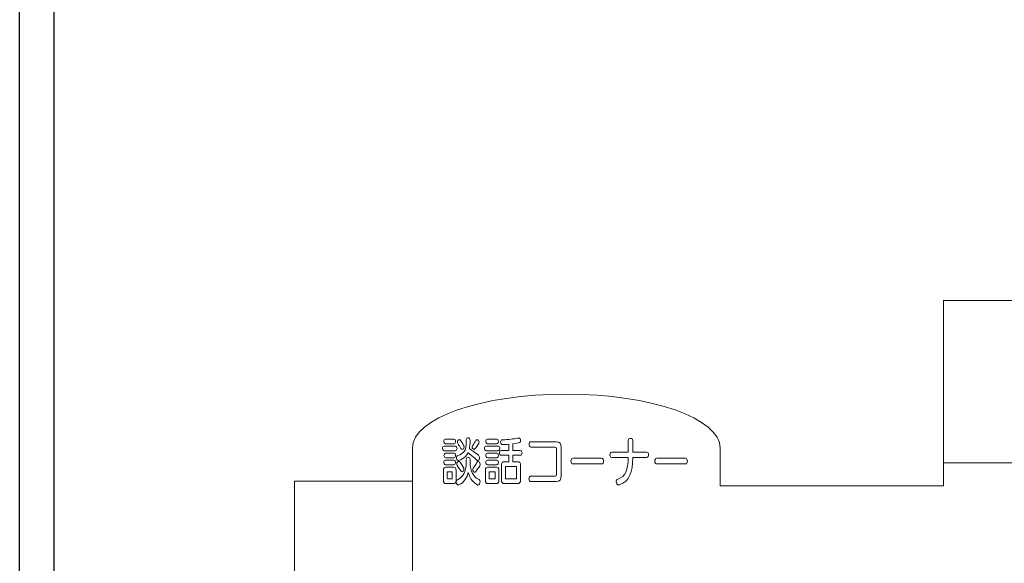
# Model space of a CAD drawing. Units: millimetres. Extents: x 2023 to 2864, y 1431 to 2025.
# Drawn here: x 2083 to 2097, y 1948 to 1956 of the extents above; entities that cross this region are included whole.
import ezdxf

# ---------------------------------------------------------------- set-up
doc = ezdxf.new("R2010")
doc.units = ezdxf.units.MM
for name, color, linetype in [('本体1', 7, 'Continuous'), ('本体２', 11, 'Continuous'), ('表示', 11, 'Continuous')]:
    doc.layers.add(name, color=color, linetype=linetype)

msp = doc.modelspace()

# ---------------------------------------------------------------- linework, layer by layer
at = {"layer": '本体1', "linetype": 'Continuous'}
msp.add_line((2083.51, 1860.999), (2083.51, 1981.099), dxfattribs=at)
at = {"layer": '本体２', "linetype": 'Continuous'}
msp.add_line((2083.01, 1860.499), (2083.01, 1981.599), dxfattribs=at)
at = {"layer": '表示', "lineweight": 0}
for points in [[(2100.124, 1951.476), (2096.339, 1951.476), (2096.339, 1949.131)], [(2087.888, 1939.569), (2087.888, 1937.109), (2086.169, 1937.109), (2086.169, 1940.263), (2087.772, 1940.263), (2087.772, 1947.491), (2086.978, 1947.491), (2086.978, 1948.867), (2088.677, 1948.867)], [(2088.677, 1948.421), (2088.677, 1947.87)], [(2088.677, 1947.87), (2088.677, 1940.115)]]:
    msp.add_lwpolyline(points, dxfattribs=at)
for points, knots in [([(2088.677, 1948.421), (2088.677, 1948.421), (2088.677, 1949.344), (2088.677, 1949.344), (2088.677, 1949.774), (2089.671, 1950.122), (2090.897, 1950.122), (2092.124, 1950.122), (2093.118, 1949.774), (2093.118, 1949.344), (2093.118, 1949.344), (2093.118, 1948.8), (2093.118, 1948.8), (2093.118, 1948.8), (2096.339, 1948.8), (2096.339, 1948.8), (2096.339, 1948.8), (2096.339, 1949.131), (2096.339, 1949.131), (2096.339, 1949.131), (2102.925, 1949.131), (2102.925, 1949.131)], [0, 0, 0, 0, 1, 1, 1, 2, 2, 2, 3, 3, 3, 4, 4, 4, 5, 5, 5, 6, 6, 6, 7, 7, 7, 7]), ([(2089.135, 1949.306), (2089.119, 1949.306), (2089.111, 1949.322), (2089.111, 1949.339), (2089.111, 1949.355), (2089.119, 1949.371), (2089.135, 1949.371), (2089.135, 1949.371), (2089.297, 1949.371), (2089.297, 1949.371), (2089.313, 1949.371), (2089.321, 1949.355), (2089.321, 1949.339), (2089.321, 1949.322), (2089.313, 1949.306), (2089.297, 1949.306), (2089.297, 1949.306), (2089.135, 1949.306), (2089.135, 1949.306)], [0, 0, 0, 0, 1, 1, 1, 2, 2, 2, 3, 3, 3, 4, 4, 4, 5, 5, 5, 6, 6, 6, 6]), ([(2089.155, 1949.407), (2089.139, 1949.407), (2089.131, 1949.423), (2089.131, 1949.439), (2089.131, 1949.455), (2089.139, 1949.471), (2089.155, 1949.471), (2089.155, 1949.471), (2089.277, 1949.471), (2089.277, 1949.471), (2089.293, 1949.471), (2089.3, 1949.455), (2089.3, 1949.439), (2089.3, 1949.423), (2089.293, 1949.407), (2089.277, 1949.407), (2089.277, 1949.407), (2089.155, 1949.407), (2089.155, 1949.407)], [0, 0, 0, 0, 1, 1, 1, 2, 2, 2, 3, 3, 3, 4, 4, 4, 5, 5, 5, 6, 6, 6, 6]), ([(2089.509, 1949.445), (2089.509, 1949.401), (2089.505, 1949.365), (2089.499, 1949.335), (2089.538, 1949.311), (2089.578, 1949.28), (2089.629, 1949.24), (2089.641, 1949.231), (2089.647, 1949.217), (2089.647, 1949.204), (2089.647, 1949.183), (2089.635, 1949.165), (2089.62, 1949.165), (2089.614, 1949.165), (2089.608, 1949.167), (2089.602, 1949.173), (2089.559, 1949.218), (2089.524, 1949.244), (2089.48, 1949.275), (2089.439, 1949.186), (2089.341, 1949.165), (2089.338, 1949.165), (2089.324, 1949.165), (2089.311, 1949.186), (2089.311, 1949.206), (2089.311, 1949.219), (2089.317, 1949.232), (2089.333, 1949.238), (2089.413, 1949.265), (2089.454, 1949.29), (2089.454, 1949.442), (2089.454, 1949.442), (2089.454, 1949.46), (2089.454, 1949.46), (2089.454, 1949.483), (2089.467, 1949.493), (2089.48, 1949.493), (2089.494, 1949.493), (2089.508, 1949.481), (2089.509, 1949.455), (2089.509, 1949.455), (2089.509, 1949.445), (2089.509, 1949.445)], [0, 0, 0, 0, 1, 1, 1, 2, 2, 2, 3, 3, 3, 4, 4, 4, 5, 5, 5, 6, 6, 6, 7, 7, 7, 8, 8, 8, 9, 9, 9, 10, 10, 10, 11, 11, 11, 12, 12, 12, 13, 13, 13, 14, 14, 14, 14]), ([(2089.376, 1949.338), (2089.36, 1949.367), (2089.348, 1949.386), (2089.333, 1949.408), (2089.328, 1949.414), (2089.326, 1949.422), (2089.326, 1949.429), (2089.326, 1949.447), (2089.34, 1949.464), (2089.354, 1949.464), (2089.362, 1949.464), (2089.369, 1949.46), (2089.375, 1949.45), (2089.422, 1949.375), (2089.423, 1949.37), (2089.423, 1949.359), (2089.423, 1949.34), (2089.411, 1949.324), (2089.396, 1949.324), (2089.389, 1949.324), (2089.383, 1949.328), (2089.376, 1949.338)], [0, 0, 0, 0, 1, 1, 1, 2, 2, 2, 3, 3, 3, 4, 4, 4, 5, 5, 5, 6, 6, 6, 7, 7, 7, 7]), ([(2089.567, 1949.325), (2089.553, 1949.325), (2089.538, 1949.342), (2089.538, 1949.36), (2089.538, 1949.366), (2089.539, 1949.372), (2089.544, 1949.377), (2089.562, 1949.401), (2089.579, 1949.43), (2089.59, 1949.451), (2089.596, 1949.462), (2089.603, 1949.465), (2089.61, 1949.465), (2089.625, 1949.465), (2089.638, 1949.447), (2089.638, 1949.428), (2089.638, 1949.423), (2089.636, 1949.417), (2089.634, 1949.411), (2089.618, 1949.385), (2089.594, 1949.348), (2089.58, 1949.332), (2089.576, 1949.327), (2089.571, 1949.325), (2089.567, 1949.325)], [0, 0, 0, 0, 1, 1, 1, 2, 2, 2, 3, 3, 3, 4, 4, 4, 5, 5, 5, 6, 6, 6, 7, 7, 7, 8, 8, 8, 8]), ([(2089.74, 1949.306), (2089.725, 1949.306), (2089.716, 1949.322), (2089.716, 1949.339), (2089.716, 1949.355), (2089.725, 1949.371), (2089.74, 1949.371), (2089.74, 1949.371), (2089.915, 1949.371), (2089.915, 1949.371), (2089.931, 1949.371), (2089.939, 1949.355), (2089.939, 1949.339), (2089.939, 1949.322), (2089.931, 1949.306), (2089.915, 1949.306), (2089.915, 1949.306), (2089.74, 1949.306), (2089.74, 1949.306)], [0, 0, 0, 0, 1, 1, 1, 2, 2, 2, 3, 3, 3, 4, 4, 4, 5, 5, 5, 6, 6, 6, 6]), ([(2089.761, 1949.407), (2089.745, 1949.407), (2089.737, 1949.423), (2089.737, 1949.439), (2089.737, 1949.455), (2089.745, 1949.471), (2089.761, 1949.471), (2089.761, 1949.471), (2089.894, 1949.471), (2089.894, 1949.471), (2089.911, 1949.471), (2089.918, 1949.455), (2089.918, 1949.439), (2089.918, 1949.423), (2089.911, 1949.407), (2089.894, 1949.407), (2089.894, 1949.407), (2089.761, 1949.407), (2089.761, 1949.407)], [0, 0, 0, 0, 1, 1, 1, 2, 2, 2, 3, 3, 3, 4, 4, 4, 5, 5, 5, 6, 6, 6, 6]), ([(2090.005, 1948.831), (2089.976, 1948.831), (2089.961, 1948.849), (2089.961, 1948.885), (2089.961, 1948.885), (2089.961, 1949.093), (2089.961, 1949.093), (2089.961, 1949.129), (2089.976, 1949.147), (2090.005, 1949.147), (2090.005, 1949.147), (2090.068, 1949.147), (2090.068, 1949.147), (2090.068, 1949.147), (2090.068, 1949.24), (2090.068, 1949.24), (2090.068, 1949.24), (2089.958, 1949.24), (2089.958, 1949.24), (2089.941, 1949.24), (2089.933, 1949.257), (2089.933, 1949.274), (2089.933, 1949.292), (2089.941, 1949.308), (2089.958, 1949.308), (2089.958, 1949.308), (2090.068, 1949.308), (2090.068, 1949.308), (2090.068, 1949.308), (2090.068, 1949.399), (2090.068, 1949.399), (2090.039, 1949.396), (2090.01, 1949.395), (2089.978, 1949.394), (2089.978, 1949.394), (2089.977, 1949.394), (2089.977, 1949.394), (2089.959, 1949.394), (2089.949, 1949.413), (2089.949, 1949.431), (2089.949, 1949.448), (2089.958, 1949.464), (2089.976, 1949.464), (2090.066, 1949.466), (2090.128, 1949.474), (2090.204, 1949.489), (2090.205, 1949.489), (2090.207, 1949.49), (2090.208, 1949.49), (2090.226, 1949.49), (2090.239, 1949.468), (2090.239, 1949.448), (2090.239, 1949.423), (2090.229, 1949.419), (2090.125, 1949.405), (2090.125, 1949.405), (2090.125, 1949.308), (2090.125, 1949.308), (2090.125, 1949.308), (2090.234, 1949.308), (2090.234, 1949.308), (2090.251, 1949.308), (2090.259, 1949.292), (2090.259, 1949.274), (2090.259, 1949.257), (2090.251, 1949.24), (2090.234, 1949.24), (2090.234, 1949.24), (2090.125, 1949.24), (2090.125, 1949.24), (2090.125, 1949.24), (2090.125, 1949.147), (2090.125, 1949.147), (2090.125, 1949.147), (2090.195, 1949.147), (2090.195, 1949.147), (2090.223, 1949.147), (2090.238, 1949.129), (2090.238, 1949.093), (2090.238, 1949.093), (2090.238, 1948.885), (2090.238, 1948.885), (2090.238, 1948.849), (2090.223, 1948.831), (2090.195, 1948.831), (2090.195, 1948.831), (2090.005, 1948.831), (2090.005, 1948.831)], [0, 0, 0, 0, 1, 1, 1, 2, 2, 2, 3, 3, 3, 4, 4, 4, 5, 5, 5, 6, 6, 6, 7, 7, 7, 8, 8, 8, 9, 9, 9, 10, 10, 10, 11, 11, 11, 12, 12, 12, 13, 13, 13, 14, 14, 14, 15, 15, 15, 16, 16, 16, 17, 17, 17, 18, 18, 18, 19, 19, 19, 20, 20, 20, 21, 21, 21, 22, 22, 22, 23, 23, 23, 24, 24, 24, 25, 25, 25, 26, 26, 26, 27, 27, 27, 28, 28, 28, 29, 29, 29, 29]), ([(2090.388, 1948.86), (2090.368, 1948.86), (2090.358, 1948.88), (2090.358, 1948.9), (2090.358, 1948.92), (2090.368, 1948.94), (2090.388, 1948.94), (2090.388, 1948.94), (2090.737, 1948.94), (2090.737, 1948.94), (2090.751, 1948.94), (2090.756, 1948.947), (2090.756, 1948.962), (2090.756, 1948.962), (2090.756, 1949.336), (2090.756, 1949.336), (2090.756, 1949.351), (2090.751, 1949.358), (2090.737, 1949.358), (2090.737, 1949.358), (2090.391, 1949.358), (2090.391, 1949.358), (2090.371, 1949.358), (2090.361, 1949.377), (2090.361, 1949.397), (2090.361, 1949.416), (2090.371, 1949.435), (2090.391, 1949.435), (2090.391, 1949.435), (2090.751, 1949.435), (2090.751, 1949.435), (2090.805, 1949.435), (2090.822, 1949.408), (2090.822, 1949.351), (2090.822, 1949.351), (2090.822, 1948.945), (2090.822, 1948.945), (2090.822, 1948.887), (2090.805, 1948.86), (2090.751, 1948.86), (2090.751, 1948.86), (2090.388, 1948.86), (2090.388, 1948.86)], [0, 0, 0, 0, 1, 1, 1, 2, 2, 2, 3, 3, 3, 4, 4, 4, 5, 5, 5, 6, 6, 6, 7, 7, 7, 8, 8, 8, 9, 9, 9, 10, 10, 10, 11, 11, 11, 12, 12, 12, 13, 13, 13, 14, 14, 14, 14]), ([(2091.858, 1949.209), (2091.854, 1948.995), (2091.813, 1948.867), (2091.663, 1948.813), (2091.659, 1948.812), (2091.656, 1948.811), (2091.652, 1948.811), (2091.631, 1948.811), (2091.618, 1948.834), (2091.618, 1948.856), (2091.618, 1948.872), (2091.625, 1948.888), (2091.641, 1948.894), (2091.756, 1948.935), (2091.787, 1949.026), (2091.791, 1949.209), (2091.791, 1949.209), (2091.553, 1949.209), (2091.553, 1949.209), (2091.535, 1949.209), (2091.527, 1949.228), (2091.527, 1949.247), (2091.527, 1949.266), (2091.535, 1949.285), (2091.553, 1949.285), (2091.553, 1949.285), (2091.791, 1949.285), (2091.791, 1949.285), (2091.791, 1949.285), (2091.791, 1949.451), (2091.791, 1949.451), (2091.791, 1949.473), (2091.808, 1949.483), (2091.825, 1949.483), (2091.841, 1949.483), (2091.858, 1949.473), (2091.858, 1949.452), (2091.858, 1949.452), (2091.858, 1949.285), (2091.858, 1949.285), (2091.858, 1949.285), (2092.057, 1949.285), (2092.057, 1949.285), (2092.075, 1949.285), (2092.084, 1949.266), (2092.084, 1949.247), (2092.084, 1949.228), (2092.075, 1949.209), (2092.057, 1949.209), (2092.057, 1949.209), (2091.858, 1949.209), (2091.858, 1949.209)], [0, 0, 0, 0, 1, 1, 1, 2, 2, 2, 3, 3, 3, 4, 4, 4, 5, 5, 5, 6, 6, 6, 7, 7, 7, 8, 8, 8, 9, 9, 9, 10, 10, 10, 11, 11, 11, 12, 12, 12, 13, 13, 13, 14, 14, 14, 15, 15, 15, 16, 16, 16, 17, 17, 17, 17]), ([(2089.156, 1949.205), (2089.14, 1949.205), (2089.132, 1949.221), (2089.132, 1949.238), (2089.132, 1949.254), (2089.14, 1949.269), (2089.156, 1949.269), (2089.156, 1949.269), (2089.277, 1949.269), (2089.277, 1949.269), (2089.293, 1949.269), (2089.3, 1949.254), (2089.3, 1949.238), (2089.3, 1949.221), (2089.293, 1949.205), (2089.277, 1949.205), (2089.277, 1949.205), (2089.156, 1949.205), (2089.156, 1949.205)], [0, 0, 0, 0, 1, 1, 1, 2, 2, 2, 3, 3, 3, 4, 4, 4, 5, 5, 5, 6, 6, 6, 6]), ([(2089.761, 1949.205), (2089.746, 1949.205), (2089.737, 1949.221), (2089.737, 1949.238), (2089.737, 1949.254), (2089.746, 1949.269), (2089.761, 1949.269), (2089.761, 1949.269), (2089.894, 1949.269), (2089.894, 1949.269), (2089.911, 1949.269), (2089.918, 1949.254), (2089.918, 1949.238), (2089.918, 1949.221), (2089.911, 1949.205), (2089.894, 1949.205), (2089.894, 1949.205), (2089.761, 1949.205), (2089.761, 1949.205)], [0, 0, 0, 0, 1, 1, 1, 2, 2, 2, 3, 3, 3, 4, 4, 4, 5, 5, 5, 6, 6, 6, 6]), ([(2089.155, 1949.104), (2089.139, 1949.104), (2089.131, 1949.12), (2089.131, 1949.136), (2089.131, 1949.152), (2089.139, 1949.169), (2089.155, 1949.169), (2089.155, 1949.169), (2089.277, 1949.169), (2089.277, 1949.169), (2089.293, 1949.169), (2089.3, 1949.152), (2089.3, 1949.136), (2089.3, 1949.12), (2089.293, 1949.104), (2089.277, 1949.104), (2089.277, 1949.104), (2089.155, 1949.104), (2089.155, 1949.104)], [0, 0, 0, 0, 1, 1, 1, 2, 2, 2, 3, 3, 3, 4, 4, 4, 5, 5, 5, 6, 6, 6, 6]), ([(2089.509, 1949.135), (2089.509, 1949.008), (2089.559, 1948.927), (2089.638, 1948.89), (2089.649, 1948.885), (2089.654, 1948.872), (2089.654, 1948.86), (2089.654, 1948.837), (2089.639, 1948.81), (2089.622, 1948.81), (2089.62, 1948.81), (2089.617, 1948.811), (2089.614, 1948.812), (2089.551, 1948.85), (2089.512, 1948.895), (2089.483, 1948.989), (2089.442, 1948.84), (2089.346, 1948.811), (2089.338, 1948.811), (2089.321, 1948.811), (2089.308, 1948.834), (2089.308, 1948.857), (2089.308, 1948.869), (2089.313, 1948.882), (2089.326, 1948.887), (2089.399, 1948.914), (2089.454, 1949.002), (2089.454, 1949.135), (2089.454, 1949.135), (2089.454, 1949.174), (2089.454, 1949.174), (2089.454, 1949.2), (2089.468, 1949.212), (2089.481, 1949.212), (2089.495, 1949.212), (2089.509, 1949.2), (2089.509, 1949.174), (2089.509, 1949.174), (2089.509, 1949.135), (2089.509, 1949.135)], [0, 0, 0, 0, 1, 1, 1, 2, 2, 2, 3, 3, 3, 4, 4, 4, 5, 5, 5, 6, 6, 6, 7, 7, 7, 8, 8, 8, 9, 9, 9, 10, 10, 10, 11, 11, 11, 12, 12, 12, 13, 13, 13, 13]), ([(2089.394, 1949.001), (2089.387, 1949.001), (2089.38, 1949.005), (2089.374, 1949.014), (2089.365, 1949.03), (2089.343, 1949.065), (2089.325, 1949.091), (2089.319, 1949.098), (2089.317, 1949.106), (2089.317, 1949.115), (2089.317, 1949.134), (2089.332, 1949.152), (2089.346, 1949.152), (2089.356, 1949.152), (2089.365, 1949.151), (2089.417, 1949.053), (2089.42, 1949.048), (2089.421, 1949.042), (2089.421, 1949.037), (2089.421, 1949.018), (2089.407, 1949.001), (2089.394, 1949.001)], [0, 0, 0, 0, 1, 1, 1, 2, 2, 2, 3, 3, 3, 4, 4, 4, 5, 5, 5, 6, 6, 6, 7, 7, 7, 7]), ([(2089.575, 1948.994), (2089.562, 1948.994), (2089.548, 1949.012), (2089.548, 1949.031), (2089.548, 1949.039), (2089.55, 1949.046), (2089.555, 1949.052), (2089.57, 1949.074), (2089.595, 1949.114), (2089.608, 1949.137), (2089.613, 1949.147), (2089.619, 1949.151), (2089.626, 1949.151), (2089.64, 1949.151), (2089.654, 1949.131), (2089.654, 1949.11), (2089.654, 1949.103), (2089.652, 1949.095), (2089.648, 1949.088), (2089.629, 1949.057), (2089.607, 1949.025), (2089.588, 1949.001), (2089.584, 1948.996), (2089.58, 1948.994), (2089.575, 1948.994)], [0, 0, 0, 0, 1, 1, 1, 2, 2, 2, 3, 3, 3, 4, 4, 4, 5, 5, 5, 6, 6, 6, 7, 7, 7, 8, 8, 8, 8]), ([(2089.761, 1949.104), (2089.745, 1949.104), (2089.737, 1949.12), (2089.737, 1949.136), (2089.737, 1949.152), (2089.745, 1949.169), (2089.761, 1949.169), (2089.761, 1949.169), (2089.894, 1949.169), (2089.894, 1949.169), (2089.911, 1949.169), (2089.918, 1949.152), (2089.918, 1949.136), (2089.918, 1949.12), (2089.911, 1949.104), (2089.894, 1949.104), (2089.894, 1949.104), (2089.761, 1949.104), (2089.761, 1949.104)], [0, 0, 0, 0, 1, 1, 1, 2, 2, 2, 3, 3, 3, 4, 4, 4, 5, 5, 5, 6, 6, 6, 6]), ([(2090.991, 1949.114), (2090.973, 1949.114), (2090.964, 1949.135), (2090.964, 1949.155), (2090.964, 1949.177), (2090.973, 1949.197), (2090.991, 1949.197), (2090.991, 1949.197), (2091.407, 1949.197), (2091.407, 1949.197), (2091.425, 1949.197), (2091.434, 1949.176), (2091.434, 1949.155), (2091.434, 1949.134), (2091.425, 1949.114), (2091.407, 1949.114), (2091.407, 1949.114), (2090.991, 1949.114), (2090.991, 1949.114)], [0, 0, 0, 0, 1, 1, 1, 2, 2, 2, 3, 3, 3, 4, 4, 4, 5, 5, 5, 6, 6, 6, 6]), ([(2092.203, 1949.114), (2092.185, 1949.114), (2092.175, 1949.135), (2092.175, 1949.155), (2092.175, 1949.177), (2092.185, 1949.197), (2092.203, 1949.197), (2092.203, 1949.197), (2092.618, 1949.197), (2092.618, 1949.197), (2092.636, 1949.197), (2092.645, 1949.176), (2092.645, 1949.155), (2092.645, 1949.134), (2092.636, 1949.114), (2092.618, 1949.114), (2092.618, 1949.114), (2092.203, 1949.114), (2092.203, 1949.114)], [0, 0, 0, 0, 1, 1, 1, 2, 2, 2, 3, 3, 3, 4, 4, 4, 5, 5, 5, 6, 6, 6, 6]), ([(2089.16, 1948.831), (2089.136, 1948.831), (2089.125, 1948.846), (2089.125, 1948.876), (2089.125, 1948.876), (2089.125, 1949.023), (2089.125, 1949.023), (2089.125, 1949.053), (2089.136, 1949.068), (2089.16, 1949.068), (2089.16, 1949.068), (2089.272, 1949.068), (2089.272, 1949.068), (2089.296, 1949.068), (2089.307, 1949.053), (2089.307, 1949.023), (2089.307, 1949.023), (2089.307, 1948.876), (2089.307, 1948.876), (2089.307, 1948.846), (2089.294, 1948.831), (2089.272, 1948.831), (2089.272, 1948.831), (2089.16, 1948.831), (2089.16, 1948.831)], [0, 0, 0, 0, 1, 1, 1, 2, 2, 2, 3, 3, 3, 4, 4, 4, 5, 5, 5, 6, 6, 6, 7, 7, 7, 8, 8, 8, 8]), ([(2089.253, 1948.994), (2089.253, 1949), (2089.25, 1949.003), (2089.246, 1949.003), (2089.246, 1949.003), (2089.187, 1949.003), (2089.187, 1949.003), (2089.182, 1949.003), (2089.179, 1949), (2089.179, 1948.994), (2089.179, 1948.994), (2089.179, 1948.907), (2089.179, 1948.907), (2089.179, 1948.9), (2089.182, 1948.898), (2089.187, 1948.898), (2089.187, 1948.898), (2089.246, 1948.898), (2089.246, 1948.898), (2089.25, 1948.898), (2089.253, 1948.9), (2089.253, 1948.907), (2089.253, 1948.907), (2089.253, 1948.994), (2089.253, 1948.994)], [0, 0, 0, 0, 1, 1, 1, 2, 2, 2, 3, 3, 3, 4, 4, 4, 5, 5, 5, 6, 6, 6, 7, 7, 7, 8, 8, 8, 8]), ([(2089.766, 1948.831), (2089.742, 1948.831), (2089.731, 1948.846), (2089.731, 1948.876), (2089.731, 1948.876), (2089.731, 1949.023), (2089.731, 1949.023), (2089.731, 1949.053), (2089.742, 1949.068), (2089.766, 1949.068), (2089.766, 1949.068), (2089.89, 1949.068), (2089.89, 1949.068), (2089.913, 1949.068), (2089.925, 1949.053), (2089.925, 1949.023), (2089.925, 1949.023), (2089.925, 1948.876), (2089.925, 1948.876), (2089.925, 1948.847), (2089.913, 1948.831), (2089.89, 1948.831), (2089.89, 1948.831), (2089.766, 1948.831), (2089.766, 1948.831)], [0, 0, 0, 0, 1, 1, 1, 2, 2, 2, 3, 3, 3, 4, 4, 4, 5, 5, 5, 6, 6, 6, 7, 7, 7, 8, 8, 8, 8]), ([(2089.871, 1948.994), (2089.871, 1949), (2089.868, 1949.003), (2089.864, 1949.003), (2089.864, 1949.003), (2089.792, 1949.003), (2089.792, 1949.003), (2089.787, 1949.003), (2089.785, 1949), (2089.785, 1948.994), (2089.785, 1948.994), (2089.785, 1948.907), (2089.785, 1948.907), (2089.785, 1948.9), (2089.787, 1948.898), (2089.792, 1948.898), (2089.792, 1948.898), (2089.864, 1948.898), (2089.864, 1948.898), (2089.868, 1948.898), (2089.871, 1948.9), (2089.871, 1948.907), (2089.871, 1948.907), (2089.871, 1948.994), (2089.871, 1948.994)], [0, 0, 0, 0, 1, 1, 1, 2, 2, 2, 3, 3, 3, 4, 4, 4, 5, 5, 5, 6, 6, 6, 7, 7, 7, 8, 8, 8, 8]), ([(2090.181, 1949.068), (2090.181, 1949.075), (2090.178, 1949.079), (2090.172, 1949.079), (2090.172, 1949.079), (2090.027, 1949.079), (2090.027, 1949.079), (2090.021, 1949.079), (2090.018, 1949.075), (2090.018, 1949.068), (2090.018, 1949.068), (2090.018, 1948.91), (2090.018, 1948.91), (2090.018, 1948.903), (2090.021, 1948.899), (2090.027, 1948.899), (2090.027, 1948.899), (2090.172, 1948.899), (2090.172, 1948.899), (2090.178, 1948.899), (2090.181, 1948.903), (2090.181, 1948.91), (2090.181, 1948.91), (2090.181, 1949.068), (2090.181, 1949.068)], [0, 0, 0, 0, 1, 1, 1, 2, 2, 2, 3, 3, 3, 4, 4, 4, 5, 5, 5, 6, 6, 6, 7, 7, 7, 8, 8, 8, 8])]:
    msp.add_open_spline(points, degree=3, knots=knots, dxfattribs=at)

doc.saveas('drawing.dxf')
